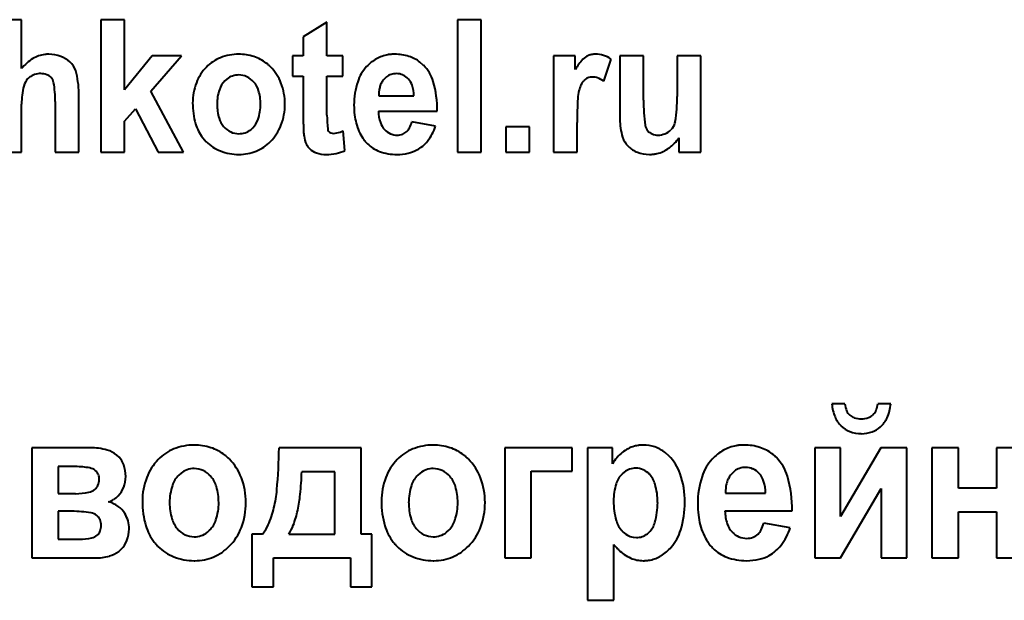
# Model space of a CAD drawing. Units: millimetres. Extents: x -352 to 9977, y -3959 to 2866.
# Drawn here: x 9322 to 9348, y 2622 to 2637 of the extents above; entities that cross this region are included whole.
import ezdxf

# ---------------------------------------------------------------- set-up
doc = ezdxf.new("R2010")
doc.units = ezdxf.units.MM
doc.linetypes.add('K5LT_BASIC', pattern=[0])

msp = doc.modelspace()

# ---------------------------------------------------------------- linework, layer by layer
at = {"color": 5, "linetype": 'K5LT_BASIC', "lineweight": 40, "true_color": 0x0000ff}
for p, q in [((9322.41, 2637.006), (9321.803, 2637.006)), ((9322.41, 2635.751), (9322.41, 2637.006)), ((9324.444, 2637.006), (9324.444, 2633.611)), ((9325.052, 2637.006), (9324.444, 2637.006)), ((9325.052, 2635.208), (9325.052, 2637.006)), ((9330.246, 2636.944), (9329.639, 2636.563)), ((9330.246, 2636.075), (9330.246, 2636.944)), ((9334.199, 2637.006), (9333.592, 2637.006)), ((9333.592, 2637.006), (9333.592, 2633.611)), ((9334.199, 2633.611), (9334.199, 2637.006)), ((9329.639, 2636.563), (9329.639, 2636.075)), ((9325.762, 2636.075), (9325.052, 2635.208)), ((9325.726, 2635.174), (9326.512, 2636.075)), ((9326.512, 2636.075), (9325.762, 2636.075)), ((9329.639, 2636.075), (9329.362, 2636.075)), ((9329.362, 2636.075), (9329.362, 2635.561)), ((9330.657, 2636.075), (9330.246, 2636.075)), ((9330.657, 2635.561), (9330.657, 2636.075)), ((9336.618, 2636.075), (9336.056, 2636.075)), ((9336.056, 2636.075), (9336.056, 2633.611)), ((9336.618, 2635.726), (9336.618, 2636.075)), ((9337.757, 2636.075), (9337.757, 2634.512)), ((9338.365, 2636.075), (9337.757, 2636.075)), ((9338.365, 2634.94), (9338.365, 2636.075)), ((9339.838, 2636.075), (9339.231, 2636.075)), ((9339.231, 2636.075), (9339.231, 2635.033)), ((9339.838, 2633.611), (9339.838, 2636.075)), ((9323.703, 2635.87), (9323.653, 2635.922)), ((9332.725, 2635.835), (9332.63, 2635.919)), ((9337.346, 2635.429), (9337.538, 2635.997)), ((9322.577, 2635.496), (9322.616, 2635.53)), ((9327.679, 2635.484), (9327.627, 2635.437)), ((9329.362, 2635.561), (9329.639, 2635.561)), ((9329.639, 2635.561), (9329.639, 2634.481)), ((9330.246, 2635.561), (9330.657, 2635.561)), ((9330.246, 2634.56), (9330.246, 2635.561)), ((9331.772, 2635.538), (9331.703, 2635.471)), ((9336.817, 2635.424), (9336.838, 2635.448)), ((9326.565, 2633.611), (9325.726, 2635.174)), ((9322.41, 2633.611), (9322.41, 2634.84)), ((9323.277, 2634.907), (9323.277, 2633.611)), ((9323.884, 2633.611), (9323.884, 2635.05)), ((9331.576, 2635.056), (9332.476, 2635.056)), ((9325.052, 2634.4), (9325.332, 2634.722)), ((9325.332, 2634.722), (9325.913, 2633.611)), ((9331.565, 2634.657), (9333.075, 2634.657)), ((9325.052, 2633.611), (9325.052, 2634.4)), ((9333.03, 2634.276), (9332.423, 2634.382)), ((9336.663, 2633.611), (9336.663, 2634.368)), ((9328.29, 2634.184), (9328.342, 2634.231)), ((9330.702, 2633.647), (9330.661, 2634.152)), ((9334.833, 2634.258), (9334.833, 2633.611)), ((9335.44, 2634.258), (9334.833, 2634.258)), ((9335.44, 2633.611), (9335.44, 2634.258)), ((9339.111, 2634.226), (9339.069, 2634.18)), ((9327.06, 2633.975), (9327.147, 2633.877)), ((9337.926, 2633.816), (9337.979, 2633.755)), ((9339.276, 2633.979), (9339.276, 2633.611)), ((9321.803, 2633.611), (9322.41, 2633.611)), ((9323.277, 2633.611), (9323.884, 2633.611)), ((9324.444, 2633.611), (9325.052, 2633.611)), ((9325.913, 2633.611), (9326.565, 2633.611)), ((9333.592, 2633.611), (9334.199, 2633.611)), ((9334.833, 2633.611), (9335.44, 2633.611)), ((9336.056, 2633.611), (9336.663, 2633.611)), ((9339.276, 2633.611), (9339.838, 2633.611)), ((9343.533, 2627.151), (9343.199, 2627.151)), ((9344.709, 2627.151), (9344.375, 2627.151)), ((9344.279, 2626.892), (9344.251, 2626.863)), ((9324.167, 2626.025), (9322.672, 2626.025)), ((9322.672, 2626.025), (9322.672, 2623.198)), ((9331.125, 2626.025), (9329.02, 2626.025)), ((9331.125, 2623.812), (9331.125, 2626.025)), ((9336.54, 2626.025), (9334.808, 2626.025)), ((9334.808, 2626.025), (9334.808, 2623.198)), ((9336.54, 2625.421), (9336.54, 2626.025)), ((9337.569, 2626.025), (9336.929, 2626.025)), ((9336.929, 2626.025), (9336.929, 2622.112)), ((9337.569, 2625.61), (9337.569, 2626.025)), ((9342.761, 2626.025), (9342.761, 2623.198)), ((9343.42, 2626.025), (9342.761, 2626.025)), ((9344.453, 2626.025), (9343.42, 2624.264)), ((9343.42, 2624.264), (9343.42, 2626.025)), ((9345.122, 2626.025), (9344.453, 2626.025)), ((9345.122, 2623.198), (9345.122, 2626.025)), ((9346.446, 2626.025), (9345.767, 2626.025)), ((9345.767, 2626.025), (9345.767, 2623.198)), ((9346.446, 2624.989), (9346.446, 2626.025)), ((9347.42, 2626.025), (9347.42, 2624.989)), ((9348.099, 2626.025), (9347.42, 2626.025)), ((9324.914, 2625.785), (9324.857, 2625.839)), ((9339.024, 2625.813), (9338.925, 2625.902)), ((9323.351, 2625.542), (9323.351, 2624.848)), ((9323.795, 2625.542), (9323.351, 2625.542)), ((9324.328, 2625.422), (9324.303, 2625.444)), ((9326.502, 2625.376), (9326.443, 2625.323)), ((9330.449, 2625.411), (9329.6, 2625.411)), ((9330.446, 2623.812), (9330.449, 2625.411)), ((9332.635, 2625.376), (9332.576, 2625.323)), ((9335.487, 2625.421), (9336.54, 2625.421)), ((9335.487, 2623.198), (9335.487, 2625.421)), ((9337.868, 2625.398), (9337.816, 2625.352)), ((9340.698, 2625.425), (9340.614, 2625.343)), ((9343.42, 2623.198), (9344.463, 2624.976)), ((9344.463, 2624.976), (9344.463, 2623.198)), ((9347.42, 2624.989), (9346.446, 2624.989)), ((9323.351, 2624.848), (9323.795, 2624.848)), ((9340.469, 2624.858), (9341.5, 2624.858)), ((9323.351, 2624.395), (9323.351, 2623.681)), ((9323.702, 2624.395), (9323.351, 2624.395)), ((9324.372, 2624.265), (9324.346, 2624.288)), ((9340.457, 2624.405), (9342.179, 2624.405)), ((9346.446, 2624.385), (9347.42, 2624.385)), ((9346.446, 2623.198), (9346.446, 2624.385)), ((9347.42, 2624.385), (9347.42, 2623.198)), ((9342.13, 2623.973), (9341.451, 2624.093)), ((9324.352, 2623.78), (9324.376, 2623.802)), ((9327.178, 2623.856), (9327.237, 2623.908)), ((9328.321, 2623.812), (9328.321, 2622.454)), ((9328.596, 2623.812), (9328.321, 2623.812)), ((9329.266, 2623.812), (9330.446, 2623.812)), ((9331.401, 2623.812), (9331.125, 2623.812)), ((9331.401, 2622.454), (9331.401, 2623.812)), ((9333.311, 2623.856), (9333.37, 2623.908)), ((9338.1, 2623.728), (9338.184, 2623.721)), ((9338.466, 2623.818), (9338.515, 2623.862)), ((9323.351, 2623.681), (9323.892, 2623.681)), ((9337.608, 2622.112), (9337.608, 2623.54)), ((9322.672, 2623.198), (9324.297, 2623.198)), ((9324.903, 2623.364), (9324.969, 2623.422)), ((9328.872, 2623.198), (9330.85, 2623.198)), ((9328.872, 2622.454), (9328.872, 2623.198)), ((9330.85, 2623.198), (9330.85, 2622.454)), ((9334.808, 2623.198), (9335.487, 2623.198)), ((9342.761, 2623.198), (9343.42, 2623.198)), ((9344.463, 2623.198), (9345.122, 2623.198)), ((9345.767, 2623.198), (9346.446, 2623.198)), ((9347.42, 2623.198), (9348.099, 2623.198)), ((9326.842, 2623.128), (9326.855, 2623.128)), ((9332.975, 2623.128), (9332.988, 2623.128)), ((9328.321, 2622.454), (9328.872, 2622.454)), ((9330.85, 2622.454), (9331.401, 2622.454)), ((9336.929, 2622.112), (9337.608, 2622.112))]:
    msp.add_line(p, q, dxfattribs=at)
for centre, radius, start, end in [((9323.098, 2635.357), 0.762, 96.8369, 121.3288), ((9323.106, 2635.293), 0.827, 93.3686, 96.8369), ((9323.109, 2635.243), 0.877, 90, 93.3686), ((9323.109, 2635.207), 0.913, 70.0865, 90), ((9327.982, 2634.854), 1.266, 90, 111.7341), ((9327.982, 2634.843), 1.277, 72.1447, 90), ((9331.96, 2635.206), 0.911, 99.6453, 119.0604), ((9331.977, 2635.102), 1.018, 94.6776, 99.6453), ((9331.988, 2634.972), 1.148, 90, 94.6776), ((9331.988, 2634.907), 1.213, 72.629, 90), ((9337.096, 2635.727), 0.386, 111.9509, 137.0301), ((9337.124, 2635.659), 0.46, 100.5092, 111.9509), ((9337.14, 2635.575), 0.545, 90, 100.5092), ((9337.14, 2635.448), 0.672, 72.8508, 90), ((9337.096, 2635.308), 0.818, 57.3232, 72.8508), ((9323.275, 2635.066), 1.103, 121.3288, 141.6415), ((9323.185, 2635.419), 0.687, 47.0962, 70.0865), ((9323.263, 2635.505), 0.572, 12.4715, 39.6662), ((9327.899, 2635.063), 1.04, 111.7341, 135.7388), ((9328.057, 2635.074), 1.034, 52.2829, 72.1447), ((9328.009, 2635.013), 1.112, 48.5465, 52.2829), ((9327.961, 2634.958), 1.185, 44.9281, 48.5465), ((9332.008, 2635.12), 1.01, 119.0604, 137.4926), ((9332.082, 2635.207), 0.898, 52.4159, 72.629), ((9332.029, 2635.143), 0.982, 16.5417, 44.8867), ((9337.9, 2634.979), 1.484, 137.0301, 149.7431), ((9322.881, 2635.185), 0.435, 107.9622, 127.4619), ((9322.905, 2635.112), 0.512, 90, 107.9622), ((9322.905, 2635.192), 0.431, 69.1728, 90), ((9322.95, 2635.312), 0.303, 44.2592, 69.1728), ((9321.205, 2635.05), 2.679, 0, 12.4715), ((9327.998, 2634.967), 1.179, 135.7388, 159.0304), ((9327.986, 2635.078), 0.51, 90, 108.7651), ((9327.986, 2635.1), 0.488, 64.8824, 90), ((9327.959, 2634.956), 1.188, 21.1203, 44.9281), ((9332.049, 2635.082), 1.067, 137.4926, 161.8889), ((9332.012, 2635.232), 0.389, 108.3888, 127.9981), ((9332.028, 2635.181), 0.442, 90, 108.3888), ((9332.028, 2635.222), 0.401, 65.7176, 90), ((9332.013, 2635.189), 0.437, 42.4769, 65.7176), ((9322.871, 2635.202), 0.416, 135.0453, 165.7171), ((9322.989, 2635.35), 0.249, 10.0978, 44.2592), ((9320.504, 2634.907), 2.773, 0, 10.0978), ((9328.252, 2634.869), 1.451, 159.0304, 180), ((9328.04, 2635.027), 0.582, 135.1251, 161.5792), ((9327.977, 2635.104), 0.483, 108.7651, 128.0518), ((9327.963, 2635.053), 0.54, 41.0259, 64.8824), ((9327.926, 2635.02), 0.59, 16.8087, 41.0259), ((9327.663, 2634.841), 1.505, 0, 21.1203), ((9332.862, 2634.816), 1.922, 161.8889, 180), ((9332.134, 2635.13), 0.552, 151.9394, 163.0434), ((9332.06, 2635.17), 0.467, 139.8686, 151.9394), ((9332.008, 2635.184), 0.445, 18.1306, 42.4769), ((9331.551, 2635.035), 0.925, 1.3229, 18.1306), ((9330.544, 2634.701), 2.531, 358.999, 16.5417), ((9337.633, 2634.956), 0.949, 156.4048, 166.076), ((9337.12, 2635.181), 0.389, 141.2783, 156.4048), ((9337.036, 2635.248), 0.282, 111.0131, 134.8002), ((9337.064, 2635.175), 0.36, 90, 111.0131), ((9337.064, 2635.185), 0.35, 69.3515, 90), ((9336.935, 2634.842), 0.717, 54.9719, 69.3515), ((9324.292, 2634.84), 1.881, 165.7171, 180), ((9328.616, 2634.835), 1.19, 161.5792, 180), ((9327.327, 2634.839), 1.215, 0, 16.8087), ((9332.521, 2635.064), 0.944, 172.5972, 180.4882), ((9332.223, 2635.103), 0.645, 163.0434, 172.5972), ((9337.79, 2634.918), 1.111, 166.076, 176.5564), ((9328.72, 2634.869), 1.919, 180, 196.1566), ((9328.663, 2634.835), 1.236, 180, 196.6329), ((9327.324, 2634.839), 1.219, 341.7615, 0), ((9327.651, 2634.841), 1.517, 338.9306, 0), ((9333.071, 2634.816), 2.131, 180, 186.8429), ((9346.927, 2634.368), 10.264, 176.5564, 180), ((9343.022, 2634.94), 4.657, 180, 187.9154), ((9334.909, 2635.033), 4.322, 351.5004, 0), ((9333.761, 2634.56), 3.514, 180, 185.8565), ((9332.506, 2634.748), 1.562, 186.8429, 194.8372), ((9332.522, 2634.678), 0.957, 181.2422, 198.822), ((9327.914, 2634.636), 1.079, 196.1566, 217.7545), ((9328.04, 2634.649), 0.587, 196.6329, 220.8762), ((9327.932, 2634.639), 0.578, 315.1509, 341.7615), ((9340.098, 2634.481), 10.459, 180, 180.9528), ((9334.262, 2634.384), 4.622, 180.9528, 182.3861), ((9332.322, 2634.7), 1.372, 194.8372, 203.9106), ((9332.097, 2634.533), 0.508, 198.822, 223.037), ((9331.684, 2634.584), 0.766, 332.5651, 344.7642), ((9339.72, 2634.512), 1.963, 180, 193.5619), ((9338.835, 2634.446), 0.353, 321.4282, 351.5004), ((9328.01, 2634.623), 0.547, 220.8762, 244.7388), ((9327.986, 2634.57), 0.489, 244.7388, 270), ((9327.986, 2634.589), 0.508, 270, 288.744), ((9327.995, 2634.561), 0.479, 288.744, 308.0638), ((9327.937, 2634.731), 1.21, 315.3042, 338.9306), ((9332.404, 2634.306), 2.763, 182.3861, 184.7815), ((9330.341, 2634.134), 0.693, 184.7815, 189.5669), ((9330.367, 2634.212), 0.103, 185.8565, 220.6049), ((9330.403, 2634.243), 0.15, 220.6049, 246.5266), ((9330.416, 2634.273), 0.183, 246.5266, 270), ((9330.416, 2634.427), 0.337, 270, 284.2308), ((9330.152, 2635.468), 1.411, 284.2308, 291.1736), ((9332.132, 2634.615), 1.164, 203.9106, 213.7645), ((9332.052, 2634.491), 0.447, 223.037, 246.3541), ((9332.047, 2634.48), 0.435, 246.3541, 270), ((9332.047, 2634.444), 0.399, 270, 290.9388), ((9332.079, 2634.362), 0.311, 290.9388, 314.6918), ((9332.046, 2634.396), 0.358, 314.6918, 332.5651), ((9331.84, 2634.663), 1.252, 322.0824, 341.989), ((9338.422, 2634.199), 0.627, 193.5619, 217.6833), ((9338.677, 2634.335), 0.27, 187.9154, 221.2215), ((9338.703, 2634.358), 0.304, 221.2215, 247.4129), ((9338.742, 2634.453), 0.408, 247.4129, 270), ((9338.742, 2634.502), 0.456, 270, 292.3481), ((9338.73, 2634.531), 0.488, 292.3481, 313.9476), ((9327.906, 2634.644), 1.079, 225.2592, 248.6803), ((9328.022, 2634.647), 1.091, 292.1835, 315.3042), ((9330.45, 2634.134), 0.8, 188.2813, 203.9946), ((9330.035, 2633.949), 0.346, 203.9946, 227.98), ((9332.003, 2634.537), 1.013, 214.1743, 219.5546), ((9331.931, 2634.478), 0.92, 219.5546, 225.2011), ((9331.886, 2634.433), 0.856, 225.2011, 250.01), ((9332.154, 2634.418), 0.853, 297.9138, 322.0824), ((9338.468, 2634.492), 0.957, 305.6843, 327.5451), ((9327.987, 2634.849), 1.3, 248.6803, 270), ((9327.987, 2634.733), 1.184, 270, 292.1835), ((9330.136, 2634.061), 0.497, 227.98, 251.3796), ((9330.227, 2634.33), 0.781, 251.3796, 270), ((9330.227, 2634.838), 1.289, 270, 281.6059), ((9330.29, 2634.532), 0.977, 281.6059, 294.9467), ((9332.042, 2634.861), 1.312, 250.01, 270), ((9332.042, 2634.857), 1.308, 270, 282.6664), ((9332.13, 2634.463), 0.904, 282.6664, 297.9138), ((9338.448, 2634.228), 0.666, 225.2703, 249.098), ((9338.518, 2634.411), 0.862, 249.098, 270), ((9338.518, 2634.408), 0.858, 270, 276.4494), ((9338.521, 2634.378), 0.828, 276.4494, 283.0145), ((9338.507, 2634.438), 0.89, 283.0145, 305.6843), ((9344.305, 2627.241), 1.11, 184.6503, 202.5821), ((9344.113, 2627.203), 0.582, 185.0821, 203.3074), ((9344.02, 2627.113), 0.34, 319.5395, 339.7984), ((9343.769, 2627.205), 0.608, 339.7984, 354.9179), ((9343.621, 2627.24), 1.091, 335.9905, 355.3497), ((9343.928, 2627.084), 0.701, 202.5821, 225.1913), ((9343.871, 2627.098), 0.318, 203.3074, 228.0561), ((9343.864, 2627.091), 0.308, 228.0561, 252.609), ((9343.954, 2627.378), 0.609, 252.609, 270), ((9343.954, 2627.377), 0.608, 270, 287.5181), ((9344.044, 2627.09), 0.307, 287.5181, 312.2614), ((9343.987, 2627.077), 0.691, 311.6, 335.9905), ((9343.89, 2627.046), 0.648, 225.1913, 248.9774), ((9344.02, 2627.04), 0.642, 289.3898, 311.6), ((9343.954, 2627.213), 0.826, 248.9774, 270), ((9343.954, 2627.226), 0.84, 270, 289.3898), ((9324.167, 2624.329), 1.696, 74.9252, 90), ((9326.758, 2624.907), 1.173, 111.9395, 135.798), ((9326.837, 2624.711), 1.384, 90, 111.9395), ((9326.837, 2624.696), 1.399, 72.0274, 90), ((9326.914, 2624.932), 1.151, 52.2012, 72.0274), ((9312.734, 2626.349), 16.288, 355.0532, 358.8586), ((9332.891, 2624.907), 1.173, 111.9395, 135.798), ((9332.97, 2624.711), 1.384, 90, 111.9395), ((9332.97, 2624.696), 1.399, 72.0274, 90), ((9333.047, 2624.932), 1.151, 52.2012, 72.0274), ((9338.364, 2625.229), 0.866, 105.2852, 128.7613), ((9338.353, 2625.271), 0.823, 97.4433, 105.2852), ((9338.364, 2625.182), 0.913, 90, 97.4433), ((9338.364, 2625.185), 0.91, 70.9689, 90), ((9338.365, 2625.187), 0.908, 51.9148, 70.9689), ((9340.916, 2625.072), 1.02, 99.7633, 119.2803), ((9340.935, 2624.959), 1.136, 94.7365, 99.7633), ((9340.947, 2624.816), 1.279, 90, 94.7365), ((9340.947, 2624.742), 1.353, 72.5364, 90), ((9341.049, 2625.065), 1.014, 52.3378, 72.5364), ((9324.433, 2625.318), 0.671, 50.861, 74.9252), ((9324.511, 2625.409), 0.552, 18.6894, 43.0773), ((9326.886, 2624.783), 1.351, 135.798, 159.2541), ((9326.856, 2624.858), 1.245, 48.4734, 52.2012), ((9326.799, 2624.793), 1.331, 44.869, 48.4734), ((9326.773, 2624.768), 1.367, 20.932, 44.869), ((9333.019, 2624.783), 1.351, 135.798, 159.2541), ((9332.989, 2624.858), 1.245, 48.4734, 52.2012), ((9332.932, 2624.793), 1.331, 44.869, 48.4734), ((9332.906, 2624.768), 1.367, 20.932, 44.869), ((9338.48, 2625.085), 1.051, 128.7613, 150.047), ((9338.185, 2624.975), 1.186, 18.828, 44.9454), ((9341.041, 2624.904), 1.233, 137.6865, 162.0433), ((9340.977, 2624.963), 1.146, 119.2803, 137.6865), ((9341.017, 2625.024), 1.066, 48.5319, 52.3378), ((9340.98, 2624.983), 1.122, 44.822, 48.5319), ((9340.973, 2624.976), 1.131, 16.4372, 44.822), ((9323.795, 2623.583), 1.959, 79.1482, 90), ((9324.102, 2625.182), 0.33, 52.5233, 79.1482), ((9324.149, 2625.286), 0.934, 0, 18.6894), ((9326.841, 2624.932), 0.56, 90, 108.8598), ((9326.841, 2624.955), 0.536, 64.4923, 90), ((9332.974, 2624.932), 0.56, 90, 108.8598), ((9332.974, 2624.955), 0.536, 64.4923, 90), ((9338.162, 2625.025), 0.475, 108.8067, 128.1925), ((9338.172, 2624.997), 0.505, 90, 108.8067), ((9338.172, 2625.052), 0.449, 65.6296, 90), ((9340.97, 2625.077), 0.442, 108.4667, 128.0458), ((9340.987, 2625.025), 0.496, 90, 108.4667), ((9340.987, 2625.071), 0.45, 65.4085, 90), ((9340.966, 2625.025), 0.501, 42.1151, 65.4085), ((9324.164, 2625.258), 0.232, 19.8275, 44.8949), ((9324.03, 2625.212), 0.374, 335.9886, 0), ((9324.035, 2625.212), 0.369, 0, 19.8275), ((9324.325, 2625.286), 0.758, 338.7112, 0), ((9327.233, 2624.651), 1.722, 159.2541, 180), ((9326.921, 2624.848), 0.674, 135.1445, 161.7318), ((9326.834, 2624.952), 0.538, 108.8598, 128.0963), ((9326.809, 2624.889), 0.61, 40.5954, 64.4923), ((9326.75, 2624.838), 0.688, 16.5303, 40.5954), ((9326.386, 2624.619), 1.782, 0, 20.932), ((9321.308, 2625.698), 8.297, 353.9783, 358.0146), ((9333.366, 2624.651), 1.722, 159.2541, 180), ((9333.054, 2624.848), 0.674, 135.1445, 161.7318), ((9332.967, 2624.952), 0.538, 108.8598, 128.0963), ((9332.942, 2624.889), 0.61, 40.5954, 64.4923), ((9332.883, 2624.838), 0.688, 16.5303, 40.5954), ((9332.519, 2624.619), 1.782, 0, 20.932), ((9338.253, 2624.919), 0.615, 135.2991, 162.5632), ((9338.146, 2624.995), 0.512, 42.8218, 65.6296), ((9338.062, 2624.918), 0.626, 16.1313, 42.8218), ((9337.165, 2624.627), 2.264, 0, 18.828), ((9342.011, 2624.59), 2.253, 162.0433, 180), ((9341.132, 2624.945), 0.655, 152.4483, 163.3787), ((9341.036, 2624.995), 0.546, 140.4781, 152.4483), ((9340.951, 2625.011), 0.522, 17.8899, 42.1151), ((9339.209, 2624.455), 2.971, 359.0353, 16.4372), ((9324.125, 2625.169), 0.27, 307.6258, 335.9886), ((9324.415, 2625.251), 0.662, 315.9052, 338.7112), ((9327.623, 2624.616), 1.414, 161.7318, 180), ((9326.022, 2624.622), 1.447, 0, 16.5303), ((9333.756, 2624.616), 1.414, 161.7318, 180), ((9332.155, 2624.622), 1.447, 0, 16.5303), ((9339.085, 2624.658), 1.487, 162.5632, 180), ((9337.036, 2624.621), 1.694, 0, 16.1313), ((9341.6, 2624.867), 1.13, 172.7411, 180.4596), ((9341.241, 2624.913), 0.769, 163.3787, 172.7411), ((9340.397, 2624.833), 1.103, 1.2995, 17.8899), ((9323.795, 2626.45), 1.603, 270, 282.3162), ((9324.055, 2625.26), 0.384, 282.3162, 307.6258), ((9324.46, 2625.207), 0.599, 301.7419, 315.9052), ((9325.964, 2625.204), 3.01, 346.193, 355.0532), ((9325.552, 2625.251), 4.029, 348.1848, 353.9783), ((9324.475, 2625.182), 0.569, 287.2098, 301.7419), ((9324.442, 2623.891), 0.774, 54.4235, 74.9054), ((9324.538, 2624.024), 0.61, 31.3223, 54.4235), ((9327.779, 2624.651), 2.268, 180, 196.052), ((9327.682, 2624.616), 1.472, 180, 196.3541), ((9326.021, 2624.622), 1.449, 341.9201, 0), ((9326.371, 2624.619), 1.797, 339.1335, 0), ((9326.16, 2625.156), 2.808, 336.7269, 346.193), ((9333.912, 2624.651), 2.268, 180, 196.052), ((9333.815, 2624.616), 1.472, 180, 196.3541), ((9332.154, 2624.622), 1.449, 341.9201, 0), ((9332.505, 2624.619), 1.797, 339.1335, 0), ((9339.43, 2624.658), 1.831, 180, 195.8184), ((9336.851, 2624.621), 1.88, 344.1849, 0), ((9337.011, 2624.627), 2.418, 342.9867, 0), ((9342.26, 2624.59), 2.501, 180, 186.7309), ((9323.702, 2621.405), 2.99, 80.5459, 90), ((9324.137, 2624.018), 0.341, 52.3077, 80.5459), ((9324.196, 2624.091), 0.247, 19.2268, 44.5479), ((9324.4, 2623.941), 0.771, 15.6417, 31.3223), ((9326.926, 2624.395), 0.685, 196.3541, 220.4291), ((9326.913, 2624.966), 2.639, 339.4148, 348.1848), ((9333.059, 2624.395), 0.685, 196.3541, 220.4291), ((9341.592, 2624.511), 1.829, 186.7309, 194.604), ((9341.552, 2624.429), 1.095, 181.2419, 198.8928), ((9324.028, 2624.033), 0.425, 0, 19.2268), ((9324.007, 2624.033), 0.446, 341.5776, 0), ((9324.396, 2623.94), 0.775, 0, 15.6417), ((9326.796, 2624.368), 1.244, 196.052, 217.7813), ((9326.876, 2624.352), 0.619, 220.4291, 244.3267), ((9326.762, 2624.38), 0.669, 315.175, 341.9201), ((9326.747, 2624.476), 1.395, 315.4164, 339.1335), ((9327.833, 2624.436), 0.986, 320.7214, 336.7269), ((9328.393, 2624.41), 1.058, 325.5442, 339.4148), ((9332.929, 2624.368), 1.244, 196.052, 217.7813), ((9333.009, 2624.352), 0.619, 220.4291, 244.3267), ((9332.895, 2624.38), 0.669, 315.175, 341.9201), ((9332.88, 2624.476), 1.395, 315.4164, 339.1335), ((9338.308, 2624.34), 0.665, 195.8184, 222.2103), ((9338.108, 2624.265), 0.572, 315.3126, 344.1849), ((9341.373, 2624.454), 1.602, 194.604, 203.5633), ((9341.069, 2624.264), 0.585, 198.8928, 223.1262), ((9340.589, 2624.327), 0.894, 332.6372, 344.8373), ((9340.727, 2624.418), 1.472, 322.734, 342.384), ((9323.892, 2625.218), 1.537, 270, 282.126), ((9324.146, 2624.04), 0.332, 282.126, 308.4076), ((9324.203, 2623.967), 0.239, 316.3269, 341.5776), ((9324.368, 2623.94), 0.803, 338.6653, 0), ((9326.841, 2624.279), 0.537, 244.3267, 270), ((9326.841, 2624.3), 0.559, 270, 288.835), ((9326.849, 2624.276), 0.534, 288.835, 308.1107), ((9332.974, 2624.279), 0.537, 244.3267, 270), ((9332.974, 2624.3), 0.559, 270, 288.835), ((9332.982, 2624.276), 0.534, 288.835, 308.1107), ((9338.244, 2624.283), 0.58, 222.2103, 239.8771), ((9338.176, 2624.164), 0.442, 239.8771, 260.1287), ((9338.184, 2624.186), 0.465, 270, 288.9418), ((9338.189, 2624.17), 0.448, 288.9418, 308.2459), ((9338.152, 2624.278), 1.225, 318.9972, 342.9867), ((9341.14, 2624.352), 1.348, 203.5633, 213.334), ((9341.021, 2624.218), 0.518, 223.1262, 246.4333), ((9341.016, 2624.208), 0.507, 246.4333, 270), ((9341.016, 2624.161), 0.46, 270, 290.9804), ((9341.052, 2624.068), 0.361, 290.9804, 314.7109), ((9341.013, 2624.107), 0.416, 314.7109, 332.6372), ((9324.506, 2623.886), 0.655, 315.0143, 338.6653), ((9326.722, 2624.311), 1.151, 217.7813, 221.5029), ((9326.701, 2624.293), 1.123, 221.5029, 225.2705), ((9326.769, 2624.362), 1.22, 225.2705, 248.4913), ((9326.87, 2624.355), 1.222, 292.634, 315.4164), ((9332.855, 2624.311), 1.151, 217.7813, 221.5029), ((9332.834, 2624.293), 1.123, 221.5029, 225.2705), ((9332.902, 2624.362), 1.22, 225.2705, 248.4913), ((9333.003, 2624.355), 1.222, 292.634, 315.4164), ((9339.353, 2625.011), 2.282, 220.1466, 222.539), ((9338.973, 2624.662), 1.767, 222.539, 225.2583), ((9338.226, 2624.214), 1.127, 301.5764, 318.9972), ((9340.985, 2624.259), 1.167, 213.6991, 219.2475), ((9340.894, 2624.185), 1.05, 219.2475, 225.0964), ((9341.126, 2624.114), 0.97, 298.4648, 322.734), ((9324.297, 2624.603), 1.405, 270, 285.328), ((9324.487, 2623.91), 0.686, 285.328, 307.3319), ((9326.842, 2624.547), 1.419, 248.4913, 270), ((9326.844, 2624.417), 1.289, 270.4653, 292.634), ((9332.975, 2624.547), 1.419, 248.4913, 270), ((9332.977, 2624.417), 1.289, 270.4653, 292.634), ((9338.468, 2624.153), 1.049, 225.2583, 245.9137), ((9338.356, 2623.902), 0.774, 245.9137, 270), ((9338.373, 2623.974), 0.845, 281.4338, 301.5764), ((9340.839, 2624.13), 0.972, 225.0964, 249.877), ((9341.009, 2624.594), 1.466, 249.877, 270), ((9341.106, 2624.151), 1.012, 282.9557, 298.4648), ((9338.356, 2624.105), 0.977, 270, 275.5855), ((9338.364, 2624.02), 0.892, 275.5855, 281.4338), ((9341.009, 2624.576), 1.448, 270, 282.9557)]:
    msp.add_arc(centre, radius, start, end, dxfattribs=at)

doc.saveas('drawing.dxf')
